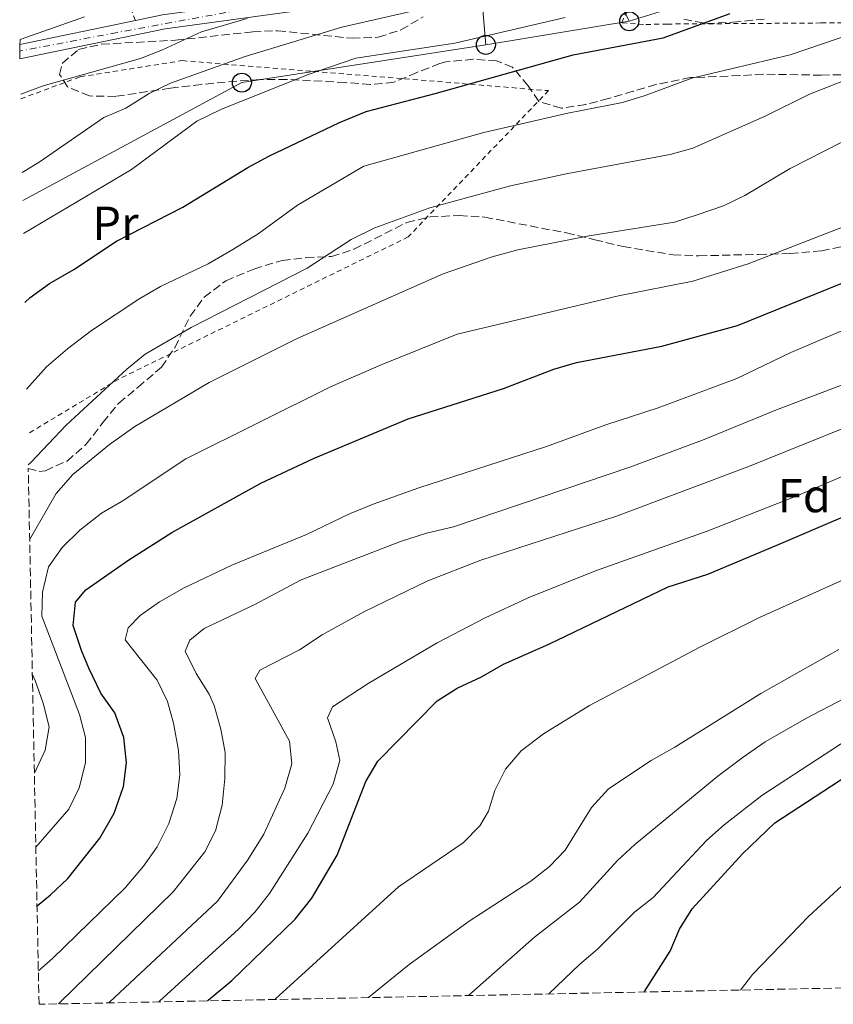
# Model space of a CAD drawing. Units: metres. Extents: x 637314 to 639769, y 4771454 to 4773818.
# Drawn here: x 637356 to 637527, y 4771454 to 4771662 of the extents above; entities that cross this region are included whole.
import ezdxf
from ezdxf.enums import TextEntityAlignment as Align

# ---------------------------------------------------------------- set-up
doc = ezdxf.new("R2010")
doc.units = ezdxf.units.M
doc.header["$MEASUREMENT"] = 0
for name, pattern in [('DGN Style 2', [1.7399219301090239, 1.043953158065414, -0.6959687720436097]), ('DGN Style 3', [2.435890702152634, 1.739921930109024, -0.6959687720436097]), ('DGN Style 4', [2.7856150101045474, 1.391937544087219, -0.6959687720436097, 0.001739921930109024, -0.6959687720436097])]:
    doc.linetypes.add(name, pattern=pattern)
for name, color, linetype, lineweight in [('Curva de nivel directora', 30, 'Continuous', 30), ('Curva de nivel intermedia', 30, 'Continuous', 0), ('Eje pista pavimentada', 7, 'DGN Style 4', 0), ('Etiqueta de uso rústico', 92, 'Continuous', 0), ('Etiqueta de zona arbolada', 92, 'Continuous', 0), ('Línea de pista pavimentada', 7, 'Continuous', 0), ('Línea telefónica', 7, 'Continuous', 0), ('pavimentado', 23, 'Continuous', 0), ('Poste telefónico', 7, 'Continuous', 0), ('Tela metálica o alambrada', 7, 'DGN Style 2', 0), ('Zona arbolada', 92, 'DGN Style 3', 0)]:
    doc.layers.add(name, color=color, linetype=linetype, lineweight=lineweight)
doc.styles.add('Style-Arial', font='arial.ttf')

# ---------------------------------------------------------------- blocks, each defined once
blk = doc.blocks.new('5PTT')
at = {"layer": 'Poste telefónico', "color": 7, "linetype": 'Continuous', "lineweight": 30}
blk.add_circle((2.382683753967285e-05, 4.306399822235108e-05), 0.1995000005932858, dxfattribs=at)

msp = doc.modelspace()

# ---------------------------------------------------------------- linework, layer by layer
at = {"layer": 'Curva de nivel directora', "color": 30, "linetype": 'Continuous', "lineweight": 30, "flags": 128}
for points, elevation in [([(637357.0800000001, 4771602.130000002), (637358.1799999997, 4771603.180000001), (637362.2499999999, 4771606.09), (637367.4199999999, 4771609.060000001), (637376.3799999985, 4771614.99), (637390.3099999982, 4771622.130000002), (637404.0099999999, 4771630.540000001), (637408.4099999988, 4771632.91), (637423.2999999995, 4771640.010000002), (637428.9299999998, 4771642.289999999), (637443.4499999996, 4771646.060000002), (637472.5000000002, 4771654.24), (637491.4500000001, 4771657.79), (637505.5499999997, 4771662.900000002)], 575.0000000000002), ([(637359.6399999993, 4771475.140000002), (637362.4600000001, 4771477.449999999), (637366.1100000001, 4771480.859999999), (637372.829999999, 4771489.350000001), (637375.889999999, 4771494.619999999), (637377.8299999991, 4771500.240000002), (637378.4999999997, 4771505.210000002), (637377.8799999983, 4771510.59), (637375.9899999995, 4771515.730000001), (637373.0999999995, 4771519.91), (637370.5400000003, 4771525.130000002), (637368.9800000001, 4771528.84), (637367.2799999992, 4771534.100000001), (637367.7100000004, 4771539.039999999), (637369.9399999991, 4771541.600000001), (637378.9600000002, 4771547.950000001), (637388.0499999984, 4771553.680000001), (637406.73, 4771564.060000002), (637417.8700000001, 4771569.270000001), (637437.77, 4771577.609999999), (637457.8699999988, 4771584), (637468.4299999999, 4771588.07), (637473.2299999989, 4771589.470000002), (637491.1699999986, 4771592.910000003), (637507.0699999996, 4771597.29), (637529.3099999997, 4771606.270000001)], 550.0000000000002), ([(637395.5099999994, 4771455.130000001), (637395.6599999992, 4771455.250000001), (637400.6700000004, 4771459.439999999), (637413.99, 4771472.359999999), (637417.4999999991, 4771476.750000002), (637422.839999999, 4771485.770000001), (637428.8600000006, 4771501.28), (637431.3700000007, 4771505.609999999), (637443.8999999989, 4771518.240000002), (637448.11, 4771520.930000001), (637453.2199999995, 4771523.320000002), (637457.8699999988, 4771525.960000001), (637467.3899999984, 4771530.199999999), (637492.5099999995, 4771542.289999999), (637500.8800000004, 4771544.910000001), (637516.739999999, 4771551.59), (637538.219999999, 4771560.810000002)], 525.0000000000002), ([(637487.4699999993, 4771457.000000001), (637487.5499999997, 4771457.080000003), (637492.9599999988, 4771465.58), (637494.899999999, 4771470.190000001), (637497.579999999, 4771474.490000002), (637508.1499999993, 4771486.080000001), (637514.9299999984, 4771492.600000001), (637533.5699999998, 4771504.74)], 500.0000000000005)]:
    msp.add_lwpolyline(points, dxfattribs=dict(at, elevation=elevation))
at = {"layer": 'Curva de nivel intermedia', "color": 30, "linetype": 'Continuous', "lineweight": 0, "flags": 128}
for points, elevation in [([(637438.900000001, 4771663.499999999), (637423.8400000003, 4771660.05), (637403.4800000001, 4771653.869999999), (637387.7500000012, 4771648.269999998), (637383.2400000005, 4771646.09), (637378.3200000009, 4771642.990000002), (637373.7099999997, 4771640.999999999), (637360.0599999995, 4771631.640000001), (637356.53, 4771629.49)], 585), ([(637357.450000001, 4771583.850000001), (637361.5999999995, 4771588.550000001), (637366.0800000011, 4771592.34), (637371.1100000002, 4771596.199999999), (637381.2700000014, 4771602.909999999), (637385.6100000021, 4771605.470000001), (637395.6400000014, 4771610.240000002), (637400.8400000003, 4771613.24), (637406.2000000003, 4771616.52), (637414.5000000017, 4771622.560000001), (637428.4200000003, 4771630.809999999), (637453.6700000011, 4771637.899999999), (637471.3500000014, 4771641.949999999), (637482.8600000005, 4771644.220000001), (637487.6500000004, 4771645.669999998), (637497.4900000017, 4771649.33), (637518.2099999997, 4771654.220000001), (637538.1699999998, 4771661.029999998), (637542.9700000011, 4771663.140000001)], 570), ([(637357.7700000006, 4771567.929999999), (637358.3200000006, 4771568.439999999), (637365.7999999993, 4771576.319999999), (637378.5199999998, 4771588.039999999), (637382.4000000001, 4771591.199999999), (637392.0700000017, 4771596.820000002), (637416.5400000003, 4771609.3), (637425.7699999993, 4771615.369999998), (637430.7800000006, 4771617.789999999), (637442.3000000007, 4771622.019999998), (637459.3300000007, 4771626.679999999), (637471.4100000017, 4771629.279999998), (637492.9200000009, 4771633.259999999), (637497.730000001, 4771634.609999998), (637512.9000000011, 4771641.289999997), (637522.1000000011, 4771645.839999998), (637547.9000000019, 4771656.02), (637557.6100000015, 4771658.939999999), (637571.9300000002, 4771661.599999999), (637576.6300000006, 4771663.310000001)], 565.0000000000002), ([(637356.0000000005, 4771656.16), (637356.1100000021, 4771657.42), (637369.5999999992, 4771662.24)], 595), ([(637356.2000000017, 4771645.91), (637360.9300000012, 4771647.680000001), (637381.4200000011, 4771653.46), (637386.0800000015, 4771655.28), (637394.24, 4771659.09), (637403.8600000001, 4771661.84)], 590.0000000000001), ([(637470.8100000004, 4771662.090000001), (637447.6300000016, 4771656.65), (637426.7400000016, 4771653.529999999), (637416.7100000001, 4771650.099999999), (637398.3600000015, 4771642.720000001), (637393.3000000011, 4771640.26), (637379.500000001, 4771630.069999999), (637356.7900000017, 4771616.59)], 580.0000000000001), ([(637358.0900000003, 4771552.130000001), (637363.6900000017, 4771561.939999999), (637367.1600000006, 4771565.880000002), (637374.9000000011, 4771572.210000002), (637380.240000001, 4771576.009999999), (637395.8800000005, 4771585.279999998), (637414.4100000003, 4771594.55), (637445.1700000007, 4771608.150000001), (637455.4300000002, 4771611.720000001), (637460.8900000007, 4771613.16), (637475.9100000011, 4771616.16), (637493.8600000018, 4771619.01), (637498.6200000006, 4771620.519999999), (637504.1799999995, 4771622.460000001), (637508.6800000012, 4771624.640000001), (637518.2200000009, 4771630.3), (637536.2099999996, 4771639.52)], 560), ([(637359.3900000011, 4771487.5), (637366.3300000014, 4771495.470000001), (637368.5100000007, 4771499.960000002), (637369.8099999994, 4771505.23), (637369.8400000005, 4771510.539999999), (637368.5500000009, 4771515.369999998), (637360.6300000016, 4771536.119999998), (637360.7900000004, 4771541.119999998), (637362.0399999998, 4771546.46), (637364.9099999998, 4771550.56), (637368.6700000016, 4771554.17), (637373.2200000002, 4771557.800000002), (637377.570000002, 4771560.279999998), (637390.9699999997, 4771569.17), (637421.4000000019, 4771584.330000001), (637432.0999999995, 4771588.949999998), (637448.11, 4771595.439999999), (637482.04, 4771603.49), (637497.6700000007, 4771606.609999998), (637509.3499999995, 4771610.259999999), (637530.8400000007, 4771618.58)], 555.0000000000001), ([(637359.9200000009, 4771461.480000001), (637362.9200000005, 4771464.069999999), (637378.2100000014, 4771478.929999999), (637382.0400000003, 4771483.460000002), (637384.9500000004, 4771487.519999999), (637387.4200000003, 4771492.46), (637389.0400000007, 4771497.74), (637389.7100000014, 4771502.699999999), (637389.4000000006, 4771507.81), (637388.3700000002, 4771513.59), (637387.0800000007, 4771518.100000001), (637384.9000000014, 4771522.600000001), (637378.1800000002, 4771531.140000001), (637378.8100000004, 4771533.65), (637381.3499999995, 4771536.23), (637385.4199999998, 4771539.140000001), (637390.63, 4771542.03), (637400.6200000013, 4771546.789999999), (637416.3600000015, 4771553.269999999), (637425.4400000008, 4771557.640000001), (637430.4299999997, 4771559.649999999), (637440.040000001, 4771563.13), (637466.8600000008, 4771571.82), (637479.3700000012, 4771576.36), (637490.4199999997, 4771579.939999999), (637506.9400000023, 4771586.140000002), (637518.3500000006, 4771591.589999998), (637533.3600000021, 4771597.939999999)], 545), ([(637385.3000000013, 4771454.930000001), (637385.430000001, 4771455.05), (637402.0200000005, 4771470.23), (637405.4900000017, 4771473.81), (637408.600000001, 4771477.719999999), (637416.640000001, 4771490.439999999), (637421.9600000005, 4771500.71), (637423.4100000013, 4771505.750000001), (637422.5300000005, 4771509.62), (637420.7699999993, 4771514.689999999), (637421.86, 4771517.029999999), (637429.320000001, 4771521.92), (637443.91, 4771530.489999999), (637453.9900000007, 4771535.720000001), (637463.060000001, 4771539.929999999), (637477.1800000007, 4771545.630000001), (637500.7500000007, 4771553.970000001), (637519.780000001, 4771561.46), (637582.0100000007, 4771588.140000001)], 530.0000000000001), ([(637364.1699999999, 4771454.5), (637364.2999999997, 4771454.63), (637388.2800000008, 4771478.079999999), (637394.9400000017, 4771486.470000001), (637397.2100000004, 4771490.92), (637398.6100000018, 4771496.300000001), (637399.2100000009, 4771501.949999998), (637399.24, 4771507.390000002), (637398.3600000015, 4771512.310000001), (637396.9000000019, 4771517.279999999), (637395.8600000005, 4771519.699999998), (637393.110000001, 4771524.039999999), (637390.8600000002, 4771528.699999999), (637391.8100000002, 4771531.039999999), (637394.8099999998, 4771533.489999999), (637405.5099999997, 4771538.55), (637415.2500000005, 4771543.720000001), (637436.1500000019, 4771551.810000001), (637441.6200000012, 4771553.579999999), (637447.3400000011, 4771554.909999999), (637484.4600000007, 4771567.48), (637499.7100000014, 4771573.119999999), (637515.3200000018, 4771579.529999999), (637530.4699999996, 4771585.29)], 540.0000000000001), ([(637374.7699999993, 4771454.71), (637374.9000000011, 4771454.84), (637397.6200000016, 4771476.119999999), (637404.0099999999, 4771484.779999998), (637407.3700000015, 4771490.23), (637411.8100000005, 4771499.899999999), (637413.2600000012, 4771505), (637412.8000000007, 4771509.779999998), (637405.5499999998, 4771522.939999999), (637406.5199999999, 4771524.759999999), (637414.9100000008, 4771528.980000001), (637419.6800000007, 4771532.13), (637428.4400000004, 4771536.980000001), (637441.9299999997, 4771543.560000001), (637453.0800000011, 4771547.869999998), (637481.6100000008, 4771557.130000001), (637509.3099999992, 4771567.550000001), (637528.9400000008, 4771575.460000002)], 535), ([(637409.6900000017, 4771455.42), (637409.8200000012, 4771455.529999998), (637435.7500000016, 4771479.099999999), (637449.3300000003, 4771488.42), (637452.8799999999, 4771491.949999998), (637454.7000000015, 4771495.04), (637456.0400000004, 4771499.430000001), (637458.2400000021, 4771503.92), (637461.5600000012, 4771507.749999999), (637466.2500000007, 4771511.31), (637475.9800000006, 4771517.279999999), (637499.3100000012, 4771529.619999998), (637511.7300000021, 4771535.839999998), (637529.9800000002, 4771544.029999998)], 520), ([(637450.4400000012, 4771456.25), (637450.5500000007, 4771456.349999999), (637464.390000001, 4771468.52), (637473.8400000014, 4771475.869999998), (637481.820000001, 4771484.65), (637485.4900000012, 4771488.050000001), (637502.9600000012, 4771502.439999999), (637508.3000000011, 4771506.439999999), (637512.9400000013, 4771509.650000001), (637521.6200000006, 4771514.62), (637566.7000000019, 4771538.099999998)], 510), ([(637429.4000000014, 4771455.819999999), (637429.5199999999, 4771455.929999999), (637438.0100000014, 4771462.8), (637450.5900000011, 4771471.939999999), (637463.5900000008, 4771480.33), (637467.5400000004, 4771483.390000001), (637470.8100000004, 4771486.880000001), (637476.3700000015, 4771495.819999999), (637479.9600000012, 4771499.760000001), (637488.9500000011, 4771505.720000001), (637493.900000002, 4771508.5), (637512.0400000006, 4771519.800000001), (637528.4199999999, 4771529.05)], 515.0000000000001), ([(637359.0800000004, 4771503.08), (637361.3500000014, 4771507.859999998), (637362.1800000007, 4771512.800000001), (637360.9500000012, 4771517.789999999), (637359.2400000015, 4771522.519999999), (637358.6600000003, 4771523.8)], 560), ([(637467.3300000003, 4771456.59), (637467.4199999997, 4771456.680000001), (637473.8400000014, 4771462.789999999), (637477.6600000013, 4771466.009999999), (637485.4100000006, 4771473.819999998), (637489.3400000001, 4771476.899999999), (637500.6100000021, 4771488.859999999), (637504.3300000015, 4771492.199999998), (637512.2400000017, 4771498.359999999), (637530.4299999995, 4771510.220000001)], 505.0000000000001), ([(637507.6999999998, 4771457.41), (637510.2800000014, 4771460.66), (637522.1000000011, 4771472.930000001), (637529.8799999995, 4771480.08)], 495)]:
    msp.add_lwpolyline(points, dxfattribs=dict(at, elevation=elevation))
at = {"layer": 'Eje pista pavimentada', "color": 7, "linetype": 'DGN Style 4', "lineweight": 0}
msp.add_polyline3d([(637656.6700000003, 4771970.730000001, 545.6199999999955), (637657.3399999986, 4771965.660000001, 546.1600000000036), (637663.8599999986, 4771937.970000003, 548.8899999999994), (637667.7700000001, 4771916.520000001, 549.6100000000008), (637667.589999999, 4771894.320000002, 550.1999999999971), (637668.5100000022, 4771841.950000001, 552.3099999999978), (637664.9699999995, 4771826.28, 554.0500000000029), (637659.3999999971, 4771810.090000001, 556.1799999999931), (637648.7699999989, 4771782.11, 559.8500000000058), (637634.589999999, 4771758.230000001, 564.0500000000029), (637618.4100000006, 4771740.010000001, 567.5399999999937), (637598.4499999982, 4771718.560000002, 571.7299999999959), (637584.0899999995, 4771707.740000002, 574.2100000000065), (637569.9200000007, 4771700.650000001, 576.0599999999977), (637555.1799999997, 4771697.67, 578.0399999999938), (637510.4899999973, 4771690.24, 584.5700000000071), (637489.7899999993, 4771685.210000001, 585.3000000000029), (637472.6299999978, 4771674.949999999, 585.5800000000017), (637455.4699999981, 4771669.540000003, 585.5599999999977), (637443.159999999, 4771667.859999999, 585.9100000000036), (637405.0399999979, 4771664.150000001, 589.6999999999972), (637376.4999999992, 4771658.930000001, 592.6900000000023), (637356.0199999983, 4771655.01, 594.929999999993)], dxfattribs=at)
at = {"layer": 'Línea de pista pavimentada', "color": 7, "linetype": 'Continuous', "lineweight": 0, "extrusion": (0.1267455265110697, -0.1233801317053501, 0.9842321446741121), "elevation": -507360.1912770342, "flags": 128}
msp.add_lwpolyline([(3863780.670576893, 2826460.916539333), (3863758.794261148, 2826478.272786322), (3863753.937739393, 2826481.608351704)], dxfattribs=at)
at = {"layer": 'Línea de pista pavimentada', "color": 7, "linetype": 'Continuous', "lineweight": 0, "extrusion": (0.09836159780252143, 0.02031863807496135, 0.9949432893509628), "elevation": 160236.6759848471, "flags": 128}
msp.add_lwpolyline([(4544059.09426392, -1581410.222853793), (4544059.09426392, -1581385.232385607)], dxfattribs=at)
at = {"layer": 'Línea de pista pavimentada', "color": 7, "linetype": 'Continuous', "lineweight": 0}
msp.add_polyline3d([(637356.0499999997, 4771653.380000002, 594.8300000000019), (637386.5899999988, 4771659.689999999, 591.6699999999983), (637424.1900000012, 4771664.830000001, 587.4499999999971), (637439.4299999987, 4771666, 586.0200000000041), (637454.760000002, 4771667.870000001, 585.5700000000071), (637462.1099999989, 4771669.760000002, 585.5200000000042), (637469.2100000001, 4771672.300000001, 585.5399999999937), (637475.9800000006, 4771675.470000003, 585.6199999999956), (637491.62, 4771683.78, 585.2700000000042), (637501.6400000004, 4771686.640000002, 584.7899999999936), (637506.77, 4771687.710000002, 584.3300000000019)], dxfattribs=at)
at = {"layer": 'Línea telefónica', "color": 7, "linetype": 'Continuous', "lineweight": 0, "extrusion": (0.1696612451428072, -0.3467231989167869, 0.9224955746395224), "elevation": -1545756.566139267, "flags": 128}
msp.add_lwpolyline([(2669886.376691324, 3695625.589472044), (2669886.376691324, 3695602.973340631)], dxfattribs=at)
at = {"layer": 'Línea telefónica', "color": 7, "linetype": 'Continuous', "lineweight": 0, "extrusion": (0.03545774540312062, -0.4078880500845362, 0.9123431848209107), "elevation": -1923170.658732057, "flags": 128}
msp.add_lwpolyline([(1048301.191476046, 4286902.306022624), (1048301.191476046, 4286920.404517036)], dxfattribs=at)
at = {"layer": 'Línea telefónica', "color": 7, "linetype": 'Continuous', "lineweight": 0, "extrusion": (0.0493008933039162, 0.00810246622656084, 0.9987511061122704), "elevation": 70667.5196102743, "flags": 128}
msp.add_lwpolyline([(4605114.743057318, -1401062.617083316), (4605114.743057319, -1401093.240193869)], dxfattribs=at)
at = {"layer": 'Línea telefónica', "color": 7, "linetype": 'Continuous', "lineweight": 0, "extrusion": (0.07960413634518222, -0.1250099994472456, 0.9889568653459752), "elevation": -545188.1616262499, "flags": 128}
msp.add_lwpolyline([(3100577.919325508, 3641950.295941494), (3100630.131617649, 3641946.382407349), (3100677.732450015, 3641925.262817909)], dxfattribs=at)
at = {"layer": 'Línea telefónica', "color": 7, "linetype": 'Continuous', "lineweight": 0}
msp.add_polyline3d([(637484.3200000003, 4771661.279999998, 577.4700000000012), (637566.3999999985, 4771686.609999999, 573.1900000000023), (637609.6400000004, 4771700.350000001, 565.8300000000017), (637661.5300000021, 4771760.429999999, 555.5099999999948), (637706.0100000025, 4771810.590000001, 538.1900000000023), (637759.4899999991, 4771828.460000001, 515.4700000000012), (637814.9100000004, 4771845.24, 494.6000000000058), (637863.6299999984, 4771860.140000001, 471.4799999999959), (637909.1600000013, 4771873.54, 455.320000000007), (637958.4100000013, 4771888.940000001, 435.4600000000065), (637987.4296656472, 4771897.799127811, 424.968200000003), (638001.7800000004, 4771902.180000001, 419.7799999999989)], dxfattribs=at)
at = {"layer": 'pavimentado', "color": 23, "linetype": 'Continuous', "lineweight": 0}
msp.add_polyline3d([(637424.1900000018, 4771664.83, 587.4499999999971), (637386.5899999993, 4771659.689999999, 591.6699999999983), (637356.05, 4771653.380000002, 594.8300000000017), (637355.9899999974, 4771656.430000001, 594.7700000000041), (637380.3399999997, 4771661.460000002, 592.2599999999948), (637386.0799999975, 4771662.65, 591.6699999999983)], dxfattribs=at)
at = {"layer": 'Tela metálica o alambrada', "color": 7, "linetype": 'DGN Style 2', "lineweight": 0, "extrusion": (-0.8221538245664869, -0.483446280873662, 0.3005707608203477), "elevation": -2830688.489306954, "flags": 128}
msp.add_lwpolyline([(-3790159.360555146, 892693.5847158703), (-3790189.642150222, 892711.2201886354), (-3790215.398843974, 892723.4769470552)], dxfattribs=at)
at = {"layer": 'Tela metálica o alambrada', "color": 7, "linetype": 'DGN Style 2', "lineweight": 0}
for points in [[(637583.1600000003, 4771661.76, 564.2200000000012), (637524.6699999999, 4771660.92, 572.4100000000036), (637492.3300000001, 4771660.699999999, 575.8600000000006), (637487.3300000001, 4771660.609999999, 576.7700000000041), (637482.7199999997, 4771660.99, 577.9700000000012), (637483.5599999997, 4771662.930000001, 578.7400000000052), (637494.04, 4771673.350000001, 581.2899999999936), (637506.7699999996, 4771687.710000001, 584.3300000000017)], [(637356.2199999997, 4771644.960000001, 590.1699999999983), (637368.75, 4771649.609999999, 590.5099999999948), (637390.2100000001, 4771653, 589.5500000000029), (637467.3200000003, 4771646.680000001, 573.4400000000023), (637437.7800000003, 4771615.91, 564.7400000000052), (637376.8700000001, 4771585.99, 565.4400000000023), (637357.6399999997, 4771574.439999999, 567.779999999999)]]:
    msp.add_polyline3d(points, dxfattribs=at)
at = {"layer": 'Zona arbolada', "color": 92, "linetype": 'DGN Style 3', "lineweight": 0}
for points in [[(637536.2199999997, 4771650.199999999, 575.7100000000064), (637524.75, 4771649.939999999, 576.3099999999977), (637512.5199999996, 4771650.140000001, 576.6999999999971), (637507.5599999997, 4771649.859999999, 577.2599999999948), (637497.2000000002, 4771649.42, 580.1600000000036), (637489.9400000004, 4771647.99, 582.0099999999948), (637485.1699999999, 4771646.550000001, 582.5099999999948), (637479.9800000006, 4771645, 582.3300000000017), (637475.1399999997, 4771643.800000001, 582.6199999999953), (637469.9900000002, 4771642.970000001, 583.4799999999959), (637465.2699999996, 4771644.430000001, 584.3399999999965), (637463.0099999999, 4771647.689999999, 584.9499999999971), (637459.75, 4771651.619999999, 587.3800000000047), (637456.3899999997, 4771652.930000001, 588.3999999999943), (637451.4900000002, 4771653.300000001, 589.3699999999953), (637445.7300000006, 4771652.74, 589.8699999999953), (637444.4400000004, 4771652.380000001, 589.8699999999953), (637439.5700000003, 4771650.51, 589.429999999993), (637434.7699999996, 4771648.439999999, 588.3399999999965), (637429.79, 4771647.970000001, 588.0800000000017), (637424.5300000003, 4771648.390000001, 588.8500000000058), (637412.2199999997, 4771649.050000001, 592.3699999999953), (637406.5899999999, 4771649.01, 594.029999999999), (637401.6900000004, 4771648.689999999, 594.9600000000064), (637394.2699999996, 4771648, 595.6900000000023), (637387.7100000001, 4771647.220000001, 597.1000000000058), (637376.2400000002, 4771645.470000001, 599.0200000000041), (637370.6699999999, 4771645.560000001, 599.0200000000041), (637366.0700000003, 4771647.480000001, 598.8899999999994), (637364.3899999997, 4771650.109999999, 598.8300000000017), (637364.9600000001, 4771652.430000001, 598.7599999999948), (637368.4000000004, 4771655.350000001, 598.570000000007), (637373.2300000006, 4771656.449999999, 597.8699999999953), (637388.8099999997, 4771657.300000001, 596.0099999999948), (637405.0700000003, 4771659.060000001, 591.6600000000036), (637410.2800000003, 4771659.300000001, 590.9100000000036), (637425.9500000002, 4771657.699999999, 590.820000000007), (637431.4800000006, 4771657.930000001, 591.070000000007), (637436.2599999999, 4771659.470000001, 592.070000000007), (637440.9299999997, 4771662.24, 593.1499999999943)], [(637368.4000000004, 4771655.350000001, 598.570000000007), (637373.2300000006, 4771656.449999999, 597.8699999999953), (637388.8099999997, 4771657.300000001, 596.0099999999948), (637405.0700000003, 4771659.060000001, 591.6600000000036), (637410.2800000003, 4771659.300000001, 590.9100000000036), (637425.9500000002, 4771657.699999999, 590.820000000007), (637431.4800000006, 4771657.930000001, 591.070000000007), (637436.2599999999, 4771659.470000001, 592.070000000007), (637440.9299999997, 4771662.24, 593.1499999999943)], [(637495.7999999998, 4771661.730000001, 583.5399999999936), (637500.5700000003, 4771660.800000001, 582.3600000000006), (637506.1500000004, 4771661.09, 581.1399999999994), (637513.0499999998, 4771661.77, 580.3699999999953)], [(637495.7999999998, 4771661.730000001, 583.5399999999936), (637500.5700000003, 4771660.800000001, 582.3600000000006), (637506.1500000004, 4771661.09, 581.1399999999994), (637513.0499999998, 4771661.77, 580.3699999999953)], [(637536.2199999997, 4771650.199999999, 575.7100000000064), (637524.75, 4771649.939999999, 576.3099999999977), (637512.5199999996, 4771650.140000001, 576.6999999999971), (637507.5599999997, 4771649.859999999, 577.2599999999948), (637497.2000000002, 4771649.42, 580.1600000000036), (637489.9400000004, 4771647.99, 582.0099999999948), (637485.1699999999, 4771646.550000001, 582.5099999999948), (637479.9800000006, 4771645, 582.3300000000017), (637475.1399999997, 4771643.800000001, 582.6199999999953), (637469.9900000002, 4771642.970000001, 583.4799999999959), (637465.2699999996, 4771644.430000001, 584.3399999999965), (637463.0099999999, 4771647.689999999, 584.9499999999971), (637459.75, 4771651.619999999, 587.3800000000047), (637456.3899999997, 4771652.930000001, 588.3999999999943), (637451.4900000002, 4771653.300000001, 589.3699999999953), (637445.7300000006, 4771652.74, 589.8699999999953), (637444.4400000004, 4771652.380000001, 589.8699999999953), (637439.5700000003, 4771650.51, 589.429999999993), (637434.7699999996, 4771648.439999999, 588.3399999999965), (637429.79, 4771647.970000001, 588.0800000000017), (637424.5300000003, 4771648.390000001, 588.8500000000058), (637412.2199999997, 4771649.050000001, 592.3699999999953), (637406.5899999999, 4771649.01, 594.029999999999), (637401.6900000004, 4771648.689999999, 594.9600000000064), (637394.2699999996, 4771648, 595.6900000000023), (637387.7100000001, 4771647.220000001, 597.1000000000058), (637376.2400000002, 4771645.470000001, 599.0200000000041), (637370.6699999999, 4771645.560000001, 599.0200000000041), (637366.0700000003, 4771647.480000001, 598.8899999999994), (637364.3899999997, 4771650.109999999, 598.8300000000017), (637364.9600000001, 4771652.430000001, 598.7599999999948), (637368.4000000004, 4771655.350000001, 598.570000000007)], [(637811.8899999997, 4771463.59, 450.1199999999953), (637360.0599999997, 4771454.41, 548.6000000000058), (637357.79, 4771567.17, 573.179999999993), (637360.1200000001, 4771566.57, 573.0599999999977), (637361.4000000004, 4771566.710000001, 573.0500000000029), (637365.9600000001, 4771568.730000001, 573.0500000000029), (637369.9500000002, 4771572.220000001, 573), (637373.5199999996, 4771576.83, 572.6600000000036), (637376.8399999999, 4771580.930000001, 571.6100000000006), (637380.9000000004, 4771584.25, 570.75), (637385.8200000003, 4771588.49, 570.2400000000052), (637388.6200000001, 4771592.59, 570.8500000000058), (637391.9000000004, 4771599.230000001, 572.3500000000058), (637394.8200000003, 4771603.220000001, 573.0200000000041), (637399.4199999999, 4771606.67, 572.9499999999971), (637405.3099999997, 4771609.15, 572.4799999999959), (637411.2599999999, 4771610.949999999, 572.3500000000058), (637416.2300000006, 4771611.539999999, 571.5800000000017), (637421.5999999996, 4771611.77, 570.5599999999977), (637426.3300000001, 4771613.289999999, 570.029999999999), (637437.5099999999, 4771618.960000001, 571.3300000000017), (637442.3700000001, 4771620.109999999, 571.1199999999953), (637448.5199999996, 4771620.4, 570.529999999999), (637453.8899999997, 4771620.07, 570.1699999999983), (637471.0800000001, 4771616.74, 567.9799999999959), (637477.0499999998, 4771615.32, 567.529999999999), (637483.0300000003, 4771613.869999999, 566.5899999999965), (637493.5300000003, 4771612.130000001, 564.9400000000023), (637498.9699999997, 4771611.92, 564.179999999993), (637511.5499999998, 4771612.230000001, 561.8600000000006), (637518.2000000002, 4771612.430000001, 560.9600000000064), (637524.7699999996, 4771612.939999999, 559.429999999993), (637534.5899999999, 4771615, 557.5800000000017)], [(637357.79, 4771567.17, 573.179999999993), (637360.1200000001, 4771566.57, 573.0599999999977), (637361.4000000004, 4771566.710000001, 573.0500000000029), (637365.9600000001, 4771568.730000001, 573.0500000000029), (637369.9500000002, 4771572.220000001, 573), (637373.5199999996, 4771576.83, 572.6600000000036), (637376.8399999999, 4771580.930000001, 571.6100000000006), (637380.9000000004, 4771584.25, 570.75), (637385.8200000003, 4771588.49, 570.2400000000052), (637388.6200000001, 4771592.59, 570.8500000000058), (637391.9000000004, 4771599.230000001, 572.3500000000058), (637394.8200000003, 4771603.220000001, 573.0200000000041), (637399.4199999999, 4771606.67, 572.9499999999971), (637405.3099999997, 4771609.15, 572.4799999999959), (637411.2599999999, 4771610.949999999, 572.3500000000058), (637416.2300000006, 4771611.539999999, 571.5800000000017), (637421.5999999996, 4771611.77, 570.5599999999977), (637426.3300000001, 4771613.289999999, 570.029999999999), (637437.5099999999, 4771618.960000001, 571.3300000000017), (637442.3700000001, 4771620.109999999, 571.1199999999953), (637448.5199999996, 4771620.4, 570.529999999999), (637453.8899999997, 4771620.07, 570.1699999999983), (637471.0800000001, 4771616.74, 567.9799999999959), (637477.0499999998, 4771615.32, 567.529999999999), (637483.0300000003, 4771613.869999999, 566.5899999999965), (637493.5300000003, 4771612.130000001, 564.9400000000023), (637498.9699999997, 4771611.92, 564.179999999993), (637511.5499999998, 4771612.230000001, 561.8600000000006), (637518.2000000002, 4771612.430000001, 560.9600000000064), (637524.7699999996, 4771612.939999999, 559.429999999993), (637534.5899999999, 4771615, 557.5800000000017)]]:
    msp.add_polyline3d(points, dxfattribs=at)

# ---------------------------------------------------------------- block references
at = {"layer": 'Poste telefónico', "color": 7, "linetype": 'Continuous', "lineweight": 0, "xscale": 10, "yscale": 10, "zscale": 10}
for p in [(637484.3200000003, 4771661.279999998, 577.4700000000012), (637454.140000001, 4771656.32, 579), (637402.7699999998, 4771648.37, 582.1300000000047)]:
    msp.add_blockref('5PTT', p, dxfattribs=at)

# ---------------------------------------------------------------- texts
at = {"layer": 'Etiqueta de uso rústico', "color": 92, "linetype": 'Continuous', "lineweight": 0, "style": 'Style-Arial'}
msp.add_text('Pr', height=7.000000000000002, dxfattribs=at).set_placement((637376.1554566089, 4771618.78001, 577.179999999993), align=Align.MIDDLE_CENTER)
at = {"layer": 'Etiqueta de zona arbolada', "color": 92, "linetype": 'Continuous', "lineweight": 0, "style": 'Style-Arial'}
msp.add_text('Fd', height=7.000000000000002, dxfattribs=at).set_placement((637521.1674413647, 4771561.460010001, 530), align=Align.MIDDLE_CENTER)

doc.saveas('drawing.dxf')
